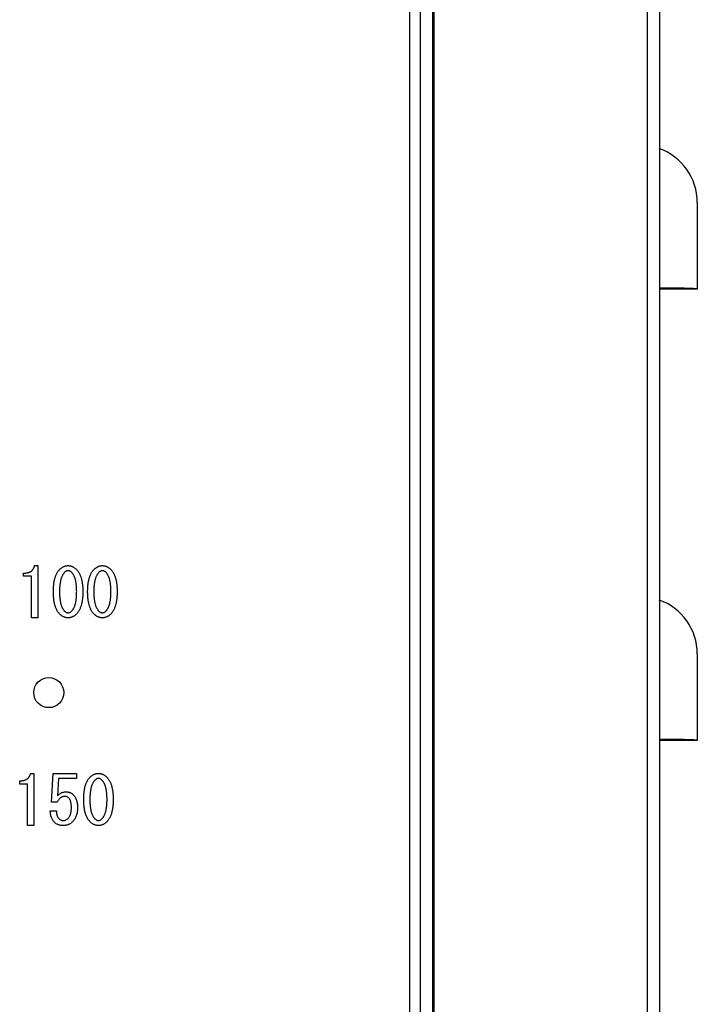
# Model space of a CAD drawing. Units: millimetres. Extents: x 123 to 4019, y 148 to 2839.
# Drawn here: x 1657 to 1702, y 1752 to 1817 of the extents above; entities that cross this region are included whole.
import ezdxf

# ---------------------------------------------------------------- set-up
doc = ezdxf.new("R2010")
doc.units = ezdxf.units.MM

msp = doc.modelspace()

# ---------------------------------------------------------------- linework, layer by layer
for p, q in [((1699.051, 1660.649), (1699.051, 1914.03)), ((1699.861, 1660.647), (1699.861, 1914.032)), ((1683.951, 1683.149), (1683.951, 1891.529)), ((1684.761, 1891.439), (1684.761, 1683.239)), ((1684.771, 1683.239), (1684.771, 1891.439)), ((1684.861, 1682.989), (1684.861, 1891.689)), ((1683.261, 1683.839), (1683.261, 1890.839)), ((1702.351, 1805.297), (1702.351, 1799.539)), ((1702.351, 1799.539), (1701.551, 1799.539)), ((1702.351, 1775.297), (1702.351, 1769.539)), ((1702.351, 1769.539), (1701.551, 1769.539))]:
    msp.add_line(p, q)
at = {"color": 7, "linetype": 'Continuous', "lineweight": 25}
for p, q in [((1657.591, 1780.457), (1657.591, 1780.667)), ((1658.321, 1781.165), (1658.534, 1781.165)), ((1658.534, 1781.165), (1658.534, 1777.696)), ((1658.113, 1780.457), (1657.591, 1780.457)), ((1658.113, 1777.696), (1658.113, 1780.457)), ((1658.534, 1777.696), (1658.113, 1777.696)), ((1658.059, 1767.359), (1658.273, 1767.359)), ((1658.273, 1767.359), (1658.273, 1763.89)), ((1659.442, 1765.455), (1659.549, 1767.359)), ((1659.549, 1767.359), (1661.102, 1767.359)), ((1659.91, 1767.022), (1659.839, 1765.864)), ((1661.102, 1767.022), (1659.91, 1767.022)), ((1661.102, 1767.359), (1661.102, 1767.022)), ((1657.33, 1766.651), (1657.33, 1766.861)), ((1657.852, 1766.651), (1657.33, 1766.651)), ((1657.852, 1763.89), (1657.852, 1766.651)), ((1659.821, 1765.455), (1659.442, 1765.455)), ((1659.358, 1764.868), (1659.768, 1764.868)), ((1658.273, 1763.89), (1657.852, 1763.89))]:
    msp.add_line(p, q, dxfattribs=at)
msp.add_circle((1659.26, 1772.726), 1)
for centre in [(1698.551, 1805.297), (1698.551, 1775.297)]:
    msp.add_arc(centre, 3.8, 0, 70.52878)
for points, knots in [([(1702.351, 1799.539), (1702.318, 1799.55), (1702.251, 1799.573), (1701.712, 1799.595), (1700.899, 1799.61), (1700.183, 1799.616), (1699.817, 1799.618)], [0, 0, 0, 0, 0.243346, 0.498942, 0.743662, 1, 1, 1, 1]), ([(1701.551, 1799.539), (1701.525, 1799.54), (1701.473, 1799.54), (1701.045, 1799.539), (1700.493, 1799.539), (1700.04, 1799.539), (1699.861, 1799.539)], [0, 0, 0, 0, 0.269518, 0.552218, 0.822615, 1, 1, 1, 1]), ([(1702.351, 1769.539), (1702.318, 1769.55), (1702.251, 1769.573), (1701.712, 1769.595), (1700.899, 1769.61), (1700.183, 1769.616), (1699.817, 1769.618)], [0, 0, 0, 0, 0.243346, 0.498942, 0.743662, 1, 1, 1, 1]), ([(1701.551, 1769.539), (1701.525, 1769.54), (1701.473, 1769.54), (1701.045, 1769.539), (1700.493, 1769.539), (1700.04, 1769.539), (1699.861, 1769.539)], [0, 0, 0, 0, 0.2695178, 0.5522185, 0.8226152, 1, 1, 1, 1])]:
    msp.add_open_spline(points, degree=3, knots=knots)
for points, knots in [([(1657.591, 1780.667), (1657.616, 1780.668), (1657.666, 1780.668), (1657.738, 1780.674), (1657.805, 1780.684), (1657.87, 1780.697), (1657.929, 1780.715), (1657.986, 1780.736), (1658.037, 1780.762), (1658.085, 1780.791), (1658.129, 1780.824), (1658.168, 1780.861), (1658.204, 1780.902), (1658.236, 1780.947), (1658.264, 1780.996), (1658.286, 1781.049), (1658.307, 1781.105), (1658.316, 1781.145), (1658.321, 1781.165)], [0, 0, 0, 0, 0.0781719, 0.1524921, 0.2232213, 0.2905217, 0.3543716, 0.4160888, 0.4753478, 0.5326861, 0.5889513, 0.644722, 0.700592, 0.7571519, 0.8149714, 0.8743083, 0.9355598, 1, 1, 1, 1]), ([(1659.566, 1779.439), (1659.567, 1779.482), (1659.568, 1779.566), (1659.572, 1779.69), (1659.581, 1779.809), (1659.593, 1779.924), (1659.607, 1780.033), (1659.625, 1780.138), (1659.647, 1780.238), (1659.672, 1780.333), (1659.7, 1780.423), (1659.732, 1780.508), (1659.767, 1780.588), (1659.806, 1780.663), (1659.847, 1780.734), (1659.892, 1780.8), (1659.941, 1780.861), (1659.976, 1780.898), (1659.993, 1780.916)], [0, 0, 0, 0, 0.081589, 0.160295, 0.236212, 0.308979, 0.379033, 0.446575, 0.511238, 0.573544, 0.633217, 0.6908, 0.746447, 0.800149, 0.852096, 0.902342, 0.951736, 1, 1, 1, 1]), ([(1660.314, 1780.721), (1660.3, 1780.705), (1660.272, 1780.674), (1660.233, 1780.623), (1660.198, 1780.567), (1660.165, 1780.506), (1660.134, 1780.442), (1660.106, 1780.373), (1660.082, 1780.299), (1660.059, 1780.221), (1660.04, 1780.139), (1660.022, 1780.052), (1660.008, 1779.961), (1659.996, 1779.865), (1659.987, 1779.765), (1659.98, 1779.66), (1659.976, 1779.551), (1659.976, 1779.477), (1659.976, 1779.439)], [0, 0, 0, 0, 0.045866, 0.092772, 0.141773, 0.192296, 0.245181, 0.299757, 0.357306, 0.417058, 0.479609, 0.544595, 0.613072, 0.684168, 0.758442, 0.835476, 0.916302, 1, 1, 1, 1]), ([(1659.993, 1780.916), (1660.014, 1780.936), (1660.055, 1780.975), (1660.12, 1781.026), (1660.187, 1781.068), (1660.255, 1781.105), (1660.325, 1781.132), (1660.397, 1781.151), (1660.471, 1781.163), (1660.52, 1781.165), (1660.545, 1781.165)], [0, 0, 0, 0, 0.138765, 0.270224, 0.39754, 0.520816, 0.64129, 0.760851, 0.88005, 1, 1, 1, 1]), ([(1660.545, 1780.827), (1660.525, 1780.826), (1660.483, 1780.824), (1660.423, 1780.802), (1660.365, 1780.768), (1660.332, 1780.737), (1660.314, 1780.721)], [0, 0, 0, 0, 0.235806, 0.47258, 0.724643, 1, 1, 1, 1]), ([(1660.545, 1781.165), (1660.57, 1781.165), (1660.62, 1781.163), (1660.693, 1781.151), (1660.765, 1781.132), (1660.836, 1781.105), (1660.904, 1781.068), (1660.97, 1781.026), (1661.036, 1780.975), (1661.076, 1780.936), (1661.097, 1780.916)], [0, 0, 0, 0, 0.11995, 0.239149, 0.35871, 0.479184, 0.60246, 0.729776, 0.861235, 1, 1, 1, 1]), ([(1660.777, 1780.721), (1660.759, 1780.737), (1660.725, 1780.768), (1660.667, 1780.802), (1660.607, 1780.824), (1660.566, 1780.826), (1660.545, 1780.827)], [0, 0, 0, 0, 0.275357, 0.52742, 0.764194, 1, 1, 1, 1]), ([(1661.115, 1779.439), (1661.114, 1779.478), (1661.114, 1779.553), (1661.11, 1779.664), (1661.103, 1779.77), (1661.094, 1779.872), (1661.083, 1779.968), (1661.068, 1780.06), (1661.051, 1780.147), (1661.031, 1780.23), (1661.009, 1780.308), (1660.984, 1780.381), (1660.957, 1780.45), (1660.925, 1780.513), (1660.892, 1780.572), (1660.857, 1780.626), (1660.819, 1780.676), (1660.79, 1780.706), (1660.777, 1780.721)], [0, 0, 0, 0, 0.0850701, 0.1667841, 0.2451942, 0.3203597, 0.3923476, 0.4607541, 0.5261499, 0.5891084, 0.6483328, 0.7053622, 0.7598815, 0.8118378, 0.8614588, 0.9091841, 0.9552698, 1, 1, 1, 1]), ([(1661.097, 1780.916), (1661.114, 1780.898), (1661.149, 1780.861), (1661.198, 1780.8), (1661.243, 1780.734), (1661.285, 1780.664), (1661.324, 1780.588), (1661.358, 1780.508), (1661.39, 1780.423), (1661.418, 1780.333), (1661.443, 1780.238), (1661.465, 1780.138), (1661.483, 1780.033), (1661.499, 1779.924), (1661.509, 1779.809), (1661.518, 1779.69), (1661.523, 1779.566), (1661.524, 1779.482), (1661.524, 1779.439)], [0, 0, 0, 0, 0.0482618, 0.0976544, 0.1478989, 0.2000576, 0.253566, 0.3092117, 0.3667925, 0.426463, 0.4887664, 0.5534268, 0.6209666, 0.6910747, 0.7637963, 0.8397111, 0.9184138, 1, 1, 1, 1]), ([(1661.844, 1779.439), (1661.845, 1779.482), (1661.846, 1779.566), (1661.85, 1779.69), (1661.859, 1779.809), (1661.871, 1779.924), (1661.885, 1780.033), (1661.903, 1780.138), (1661.925, 1780.238), (1661.95, 1780.333), (1661.978, 1780.423), (1662.01, 1780.508), (1662.045, 1780.588), (1662.084, 1780.663), (1662.125, 1780.734), (1662.17, 1780.8), (1662.219, 1780.861), (1662.254, 1780.898), (1662.271, 1780.916)], [0, 0, 0, 0, 0.081589, 0.160295, 0.236212, 0.308979, 0.379033, 0.446575, 0.511238, 0.573544, 0.633217, 0.6908, 0.746447, 0.800149, 0.852096, 0.902342, 0.951736, 1, 1, 1, 1]), ([(1662.592, 1780.721), (1662.578, 1780.705), (1662.55, 1780.674), (1662.511, 1780.623), (1662.476, 1780.567), (1662.443, 1780.506), (1662.412, 1780.442), (1662.384, 1780.373), (1662.36, 1780.299), (1662.337, 1780.221), (1662.317, 1780.139), (1662.3, 1780.052), (1662.286, 1779.961), (1662.274, 1779.865), (1662.265, 1779.765), (1662.258, 1779.66), (1662.254, 1779.551), (1662.254, 1779.477), (1662.254, 1779.439)], [0, 0, 0, 0, 0.045866, 0.092772, 0.141773, 0.192296, 0.245181, 0.299757, 0.357306, 0.417058, 0.479609, 0.544595, 0.613072, 0.684168, 0.758442, 0.835476, 0.916302, 1, 1, 1, 1]), ([(1662.271, 1780.916), (1662.292, 1780.936), (1662.333, 1780.975), (1662.398, 1781.026), (1662.465, 1781.068), (1662.533, 1781.105), (1662.603, 1781.132), (1662.675, 1781.151), (1662.749, 1781.163), (1662.798, 1781.165), (1662.823, 1781.165)], [0, 0, 0, 0, 0.138765, 0.270224, 0.39754, 0.520816, 0.64129, 0.760851, 0.88005, 1, 1, 1, 1]), ([(1662.823, 1780.827), (1662.803, 1780.826), (1662.761, 1780.824), (1662.701, 1780.802), (1662.643, 1780.768), (1662.61, 1780.737), (1662.592, 1780.721)], [0, 0, 0, 0, 0.235806, 0.47258, 0.724643, 1, 1, 1, 1]), ([(1662.823, 1781.165), (1662.848, 1781.165), (1662.898, 1781.163), (1662.971, 1781.151), (1663.043, 1781.132), (1663.114, 1781.105), (1663.182, 1781.068), (1663.248, 1781.026), (1663.314, 1780.975), (1663.354, 1780.936), (1663.375, 1780.916)], [0, 0, 0, 0, 0.11995, 0.239149, 0.35871, 0.479184, 0.60246, 0.729776, 0.861235, 1, 1, 1, 1]), ([(1663.055, 1780.721), (1663.037, 1780.737), (1663.003, 1780.768), (1662.945, 1780.802), (1662.885, 1780.824), (1662.844, 1780.826), (1662.823, 1780.827)], [0, 0, 0, 0, 0.275357, 0.52742, 0.764194, 1, 1, 1, 1]), ([(1663.393, 1779.439), (1663.392, 1779.478), (1663.392, 1779.553), (1663.388, 1779.664), (1663.381, 1779.77), (1663.372, 1779.872), (1663.36, 1779.968), (1663.346, 1780.06), (1663.329, 1780.147), (1663.309, 1780.23), (1663.287, 1780.308), (1663.262, 1780.381), (1663.235, 1780.45), (1663.203, 1780.513), (1663.17, 1780.572), (1663.135, 1780.626), (1663.097, 1780.676), (1663.068, 1780.706), (1663.055, 1780.721)], [0, 0, 0, 0, 0.08507, 0.166784, 0.245194, 0.32036, 0.392348, 0.460754, 0.52615, 0.589108, 0.648333, 0.705362, 0.759882, 0.811838, 0.861459, 0.909184, 0.95527, 1, 1, 1, 1]), ([(1663.375, 1780.916), (1663.392, 1780.898), (1663.427, 1780.861), (1663.476, 1780.8), (1663.521, 1780.734), (1663.563, 1780.664), (1663.602, 1780.588), (1663.636, 1780.508), (1663.668, 1780.423), (1663.696, 1780.333), (1663.721, 1780.238), (1663.743, 1780.138), (1663.761, 1780.033), (1663.777, 1779.924), (1663.787, 1779.809), (1663.796, 1779.69), (1663.8, 1779.566), (1663.801, 1779.482), (1663.802, 1779.439)], [0, 0, 0, 0, 0.0482618, 0.0976544, 0.1478989, 0.2000576, 0.253566, 0.3092117, 0.3667925, 0.426463, 0.4887664, 0.5534268, 0.6209666, 0.6910747, 0.7637963, 0.8397111, 0.9184138, 1, 1, 1, 1]), ([(1659.993, 1777.944), (1659.976, 1777.963), (1659.941, 1778), (1659.892, 1778.061), (1659.847, 1778.127), (1659.806, 1778.199), (1659.767, 1778.274), (1659.732, 1778.356), (1659.7, 1778.442), (1659.672, 1778.533), (1659.647, 1778.629), (1659.625, 1778.73), (1659.607, 1778.836), (1659.593, 1778.947), (1659.581, 1779.063), (1659.572, 1779.184), (1659.568, 1779.31), (1659.567, 1779.395), (1659.566, 1779.439)], [0, 0, 0, 0, 0.047741, 0.096601, 0.146644, 0.198386, 0.251874, 0.307299, 0.364646, 0.424462, 0.486894, 0.551665, 0.618884, 0.689411, 0.762624, 0.838545, 0.917639, 1, 1, 1, 1]), ([(1659.976, 1779.439), (1659.976, 1779.4), (1659.976, 1779.323), (1659.98, 1779.21), (1659.987, 1779.102), (1659.996, 1778.999), (1660.008, 1778.901), (1660.022, 1778.807), (1660.039, 1778.719), (1660.059, 1778.635), (1660.081, 1778.556), (1660.107, 1778.482), (1660.134, 1778.413), (1660.165, 1778.349), (1660.198, 1778.289), (1660.234, 1778.235), (1660.272, 1778.185), (1660.3, 1778.155), (1660.314, 1778.14)], [0, 0, 0, 0, 0.085917, 0.16804, 0.246898, 0.322072, 0.394105, 0.463071, 0.528584, 0.591216, 0.650616, 0.70738, 0.761657, 0.81339, 0.862804, 0.910329, 0.955834, 1, 1, 1, 1]), ([(1660.777, 1778.14), (1660.79, 1778.155), (1660.819, 1778.185), (1660.857, 1778.235), (1660.892, 1778.289), (1660.925, 1778.349), (1660.957, 1778.413), (1660.984, 1778.482), (1661.009, 1778.556), (1661.031, 1778.635), (1661.051, 1778.719), (1661.068, 1778.807), (1661.082, 1778.901), (1661.094, 1778.999), (1661.103, 1779.102), (1661.11, 1779.21), (1661.114, 1779.323), (1661.114, 1779.4), (1661.115, 1779.439)], [0, 0, 0, 0, 0.044166, 0.089671, 0.137196, 0.18661, 0.238343, 0.29262, 0.349384, 0.408784, 0.471416, 0.536929, 0.605895, 0.677928, 0.753102, 0.83196, 0.914083, 1, 1, 1, 1]), ([(1661.524, 1779.439), (1661.524, 1779.395), (1661.523, 1779.31), (1661.518, 1779.184), (1661.509, 1779.063), (1661.499, 1778.947), (1661.483, 1778.836), (1661.465, 1778.73), (1661.443, 1778.629), (1661.418, 1778.533), (1661.39, 1778.442), (1661.358, 1778.356), (1661.324, 1778.275), (1661.285, 1778.198), (1661.243, 1778.127), (1661.198, 1778.061), (1661.149, 1778), (1661.114, 1777.963), (1661.097, 1777.944)], [0, 0, 0, 0, 0.082358, 0.161449, 0.237367, 0.310537, 0.381116, 0.448332, 0.513101, 0.575531, 0.635345, 0.69269, 0.748113, 0.801411, 0.853361, 0.903403, 0.952261, 1, 1, 1, 1]), ([(1662.271, 1777.944), (1662.254, 1777.963), (1662.219, 1778), (1662.17, 1778.061), (1662.125, 1778.127), (1662.084, 1778.199), (1662.045, 1778.274), (1662.01, 1778.356), (1661.978, 1778.442), (1661.95, 1778.533), (1661.925, 1778.629), (1661.903, 1778.73), (1661.885, 1778.836), (1661.871, 1778.947), (1661.859, 1779.063), (1661.85, 1779.184), (1661.846, 1779.31), (1661.845, 1779.395), (1661.844, 1779.439)], [0, 0, 0, 0, 0.047741, 0.096601, 0.146644, 0.198386, 0.251874, 0.307299, 0.364646, 0.424462, 0.486894, 0.551665, 0.618884, 0.689411, 0.762624, 0.838545, 0.917639, 1, 1, 1, 1]), ([(1662.254, 1779.439), (1662.254, 1779.4), (1662.254, 1779.323), (1662.258, 1779.21), (1662.265, 1779.102), (1662.274, 1778.999), (1662.286, 1778.901), (1662.3, 1778.807), (1662.317, 1778.719), (1662.337, 1778.635), (1662.359, 1778.556), (1662.385, 1778.482), (1662.412, 1778.413), (1662.443, 1778.349), (1662.476, 1778.289), (1662.511, 1778.235), (1662.55, 1778.185), (1662.578, 1778.155), (1662.592, 1778.14)], [0, 0, 0, 0, 0.085917, 0.16804, 0.246898, 0.322072, 0.394105, 0.463071, 0.528584, 0.591216, 0.650616, 0.70738, 0.761657, 0.81339, 0.862804, 0.910329, 0.955834, 1, 1, 1, 1]), ([(1663.055, 1778.14), (1663.068, 1778.155), (1663.097, 1778.185), (1663.135, 1778.235), (1663.17, 1778.289), (1663.203, 1778.349), (1663.235, 1778.413), (1663.262, 1778.482), (1663.287, 1778.556), (1663.309, 1778.635), (1663.329, 1778.719), (1663.346, 1778.807), (1663.36, 1778.901), (1663.372, 1778.999), (1663.381, 1779.102), (1663.388, 1779.21), (1663.392, 1779.323), (1663.392, 1779.4), (1663.393, 1779.439)], [0, 0, 0, 0, 0.044166, 0.089671, 0.137196, 0.18661, 0.238343, 0.29262, 0.349384, 0.408784, 0.471416, 0.536929, 0.605895, 0.677928, 0.753102, 0.83196, 0.914083, 1, 1, 1, 1]), ([(1663.802, 1779.439), (1663.801, 1779.395), (1663.8, 1779.31), (1663.796, 1779.184), (1663.787, 1779.063), (1663.777, 1778.947), (1663.761, 1778.836), (1663.743, 1778.73), (1663.721, 1778.629), (1663.696, 1778.533), (1663.668, 1778.442), (1663.636, 1778.356), (1663.602, 1778.275), (1663.563, 1778.198), (1663.521, 1778.127), (1663.476, 1778.061), (1663.427, 1778), (1663.392, 1777.963), (1663.375, 1777.944)], [0, 0, 0, 0, 0.082358, 0.161449, 0.237367, 0.310537, 0.381116, 0.448332, 0.513101, 0.575531, 0.635345, 0.69269, 0.748113, 0.801411, 0.853361, 0.903403, 0.952261, 1, 1, 1, 1]), ([(1660.314, 1778.14), (1660.331, 1778.124), (1660.365, 1778.092), (1660.423, 1778.059), (1660.483, 1778.037), (1660.525, 1778.034), (1660.545, 1778.033)], [0, 0, 0, 0, 0.275483, 0.526385, 0.764086, 1, 1, 1, 1]), ([(1660.545, 1778.033), (1660.566, 1778.034), (1660.607, 1778.037), (1660.667, 1778.059), (1660.725, 1778.092), (1660.759, 1778.124), (1660.777, 1778.14)], [0, 0, 0, 0, 0.235914, 0.473615, 0.724517, 1, 1, 1, 1]), ([(1662.592, 1778.14), (1662.609, 1778.124), (1662.643, 1778.092), (1662.701, 1778.059), (1662.761, 1778.037), (1662.803, 1778.034), (1662.823, 1778.033)], [0, 0, 0, 0, 0.275483, 0.526385, 0.764086, 1, 1, 1, 1]), ([(1662.823, 1778.033), (1662.844, 1778.034), (1662.885, 1778.037), (1662.945, 1778.059), (1663.003, 1778.092), (1663.037, 1778.124), (1663.055, 1778.14)], [0, 0, 0, 0, 0.235914, 0.473615, 0.724517, 1, 1, 1, 1]), ([(1660.545, 1777.696), (1660.52, 1777.697), (1660.471, 1777.699), (1660.397, 1777.711), (1660.325, 1777.73), (1660.255, 1777.757), (1660.186, 1777.793), (1660.12, 1777.836), (1660.055, 1777.886), (1660.014, 1777.925), (1659.993, 1777.944)], [0, 0, 0, 0, 0.120095, 0.239438, 0.359143, 0.479763, 0.602699, 0.730169, 0.861787, 1, 1, 1, 1]), ([(1661.097, 1777.944), (1661.076, 1777.925), (1661.036, 1777.886), (1660.97, 1777.836), (1660.904, 1777.793), (1660.836, 1777.757), (1660.765, 1777.73), (1660.693, 1777.711), (1660.62, 1777.699), (1660.57, 1777.697), (1660.545, 1777.696)], [0, 0, 0, 0, 0.138213, 0.269831, 0.397301, 0.520237, 0.640857, 0.760562, 0.879905, 1, 1, 1, 1]), ([(1662.823, 1777.696), (1662.798, 1777.697), (1662.749, 1777.699), (1662.675, 1777.711), (1662.603, 1777.73), (1662.533, 1777.757), (1662.464, 1777.793), (1662.398, 1777.836), (1662.333, 1777.886), (1662.292, 1777.925), (1662.271, 1777.944)], [0, 0, 0, 0, 0.120095, 0.239438, 0.359143, 0.479763, 0.602699, 0.730169, 0.861787, 1, 1, 1, 1]), ([(1663.375, 1777.944), (1663.354, 1777.925), (1663.314, 1777.886), (1663.248, 1777.836), (1663.182, 1777.793), (1663.114, 1777.757), (1663.043, 1777.73), (1662.971, 1777.711), (1662.898, 1777.699), (1662.848, 1777.697), (1662.823, 1777.696)], [0, 0, 0, 0, 0.138213, 0.269831, 0.397301, 0.520237, 0.640857, 0.760562, 0.879905, 1, 1, 1, 1]), ([(1657.33, 1766.861), (1657.355, 1766.861), (1657.404, 1766.862), (1657.476, 1766.868), (1657.544, 1766.878), (1657.608, 1766.89), (1657.668, 1766.909), (1657.724, 1766.929), (1657.776, 1766.956), (1657.823, 1766.984), (1657.867, 1767.018), (1657.907, 1767.055), (1657.943, 1767.096), (1657.974, 1767.141), (1658.002, 1767.19), (1658.025, 1767.243), (1658.046, 1767.299), (1658.055, 1767.339), (1658.059, 1767.359)], [0, 0, 0, 0, 0.0781719, 0.1524921, 0.2232213, 0.2905217, 0.3543716, 0.4160888, 0.4753478, 0.5326861, 0.5889513, 0.644722, 0.700592, 0.7571519, 0.8149714, 0.8743083, 0.9355598, 1, 1, 1, 1]), ([(1661.583, 1765.633), (1661.583, 1765.676), (1661.584, 1765.76), (1661.589, 1765.884), (1661.597, 1766.003), (1661.609, 1766.117), (1661.623, 1766.227), (1661.642, 1766.331), (1661.664, 1766.431), (1661.689, 1766.526), (1661.717, 1766.616), (1661.749, 1766.701), (1661.783, 1766.782), (1661.823, 1766.857), (1661.864, 1766.928), (1661.909, 1766.994), (1661.957, 1767.054), (1661.993, 1767.091), (1662.01, 1767.11)], [0, 0, 0, 0, 0.081589, 0.160295, 0.236212, 0.308979, 0.379033, 0.446575, 0.511238, 0.573544, 0.633217, 0.6908, 0.746447, 0.800149, 0.852096, 0.902342, 0.951736, 1, 1, 1, 1]), ([(1662.33, 1766.914), (1662.317, 1766.899), (1662.289, 1766.868), (1662.25, 1766.816), (1662.215, 1766.76), (1662.182, 1766.7), (1662.151, 1766.636), (1662.123, 1766.566), (1662.098, 1766.493), (1662.076, 1766.415), (1662.056, 1766.333), (1662.039, 1766.246), (1662.025, 1766.154), (1662.013, 1766.059), (1662.004, 1765.959), (1661.997, 1765.854), (1661.993, 1765.745), (1661.992, 1765.671), (1661.992, 1765.633)], [0, 0, 0, 0, 0.045866, 0.092772, 0.141773, 0.192296, 0.245181, 0.299757, 0.357306, 0.417058, 0.479609, 0.544595, 0.613072, 0.684168, 0.758442, 0.835476, 0.916302, 1, 1, 1, 1]), ([(1662.01, 1767.11), (1662.031, 1767.13), (1662.071, 1767.169), (1662.137, 1767.219), (1662.203, 1767.262), (1662.271, 1767.298), (1662.342, 1767.325), (1662.414, 1767.344), (1662.487, 1767.357), (1662.537, 1767.358), (1662.562, 1767.359)], [0, 0, 0, 0, 0.138765, 0.270224, 0.39754, 0.520816, 0.64129, 0.760851, 0.88005, 1, 1, 1, 1]), ([(1662.562, 1767.021), (1662.541, 1767.02), (1662.5, 1767.017), (1662.44, 1766.996), (1662.382, 1766.962), (1662.348, 1766.93), (1662.33, 1766.914)], [0, 0, 0, 0, 0.235806, 0.47258, 0.724643, 1, 1, 1, 1]), ([(1662.562, 1767.359), (1662.587, 1767.358), (1662.636, 1767.357), (1662.71, 1767.344), (1662.782, 1767.325), (1662.852, 1767.298), (1662.92, 1767.262), (1662.987, 1767.219), (1663.052, 1767.169), (1663.093, 1767.13), (1663.113, 1767.11)], [0, 0, 0, 0, 0.11995, 0.239149, 0.35871, 0.479184, 0.60246, 0.729776, 0.861235, 1, 1, 1, 1]), ([(1662.793, 1766.914), (1662.775, 1766.93), (1662.741, 1766.962), (1662.684, 1766.996), (1662.624, 1767.017), (1662.582, 1767.02), (1662.562, 1767.021)], [0, 0, 0, 0, 0.275357, 0.52742, 0.764194, 1, 1, 1, 1]), ([(1663.131, 1765.633), (1663.131, 1765.671), (1663.131, 1765.747), (1663.126, 1765.857), (1663.12, 1765.964), (1663.111, 1766.065), (1663.099, 1766.162), (1663.085, 1766.254), (1663.067, 1766.341), (1663.048, 1766.424), (1663.025, 1766.501), (1663, 1766.575), (1662.973, 1766.643), (1662.942, 1766.707), (1662.909, 1766.766), (1662.873, 1766.82), (1662.835, 1766.87), (1662.807, 1766.899), (1662.793, 1766.914)], [0, 0, 0, 0, 0.08507, 0.166784, 0.245194, 0.32036, 0.392348, 0.460754, 0.52615, 0.589108, 0.648333, 0.705362, 0.759882, 0.811838, 0.861459, 0.909184, 0.95527, 1, 1, 1, 1]), ([(1663.113, 1767.11), (1663.131, 1767.091), (1663.166, 1767.054), (1663.215, 1766.994), (1663.26, 1766.928), (1663.302, 1766.857), (1663.34, 1766.782), (1663.375, 1766.701), (1663.407, 1766.616), (1663.435, 1766.526), (1663.46, 1766.431), (1663.482, 1766.331), (1663.5, 1766.227), (1663.515, 1766.117), (1663.526, 1766.003), (1663.535, 1765.884), (1663.539, 1765.76), (1663.54, 1765.676), (1663.541, 1765.633)], [0, 0, 0, 0, 0.048262, 0.097654, 0.147899, 0.200058, 0.253566, 0.309212, 0.366793, 0.426463, 0.488766, 0.553427, 0.620967, 0.691075, 0.763796, 0.839711, 0.918414, 1, 1, 1, 1]), ([(1660.337, 1765.829), (1660.311, 1765.827), (1660.259, 1765.825), (1660.184, 1765.808), (1660.113, 1765.777), (1660.046, 1765.736), (1659.982, 1765.683), (1659.924, 1765.618), (1659.869, 1765.541), (1659.837, 1765.484), (1659.821, 1765.455)], [0, 0, 0, 0, 0.11696, 0.229645, 0.343407, 0.459555, 0.580647, 0.710388, 0.849384, 1, 1, 1, 1]), ([(1659.839, 1765.864), (1659.858, 1765.885), (1659.897, 1765.927), (1659.961, 1765.982), (1660.029, 1766.028), (1660.101, 1766.066), (1660.177, 1766.095), (1660.256, 1766.116), (1660.34, 1766.129), (1660.397, 1766.13), (1660.426, 1766.131)], [0, 0, 0, 0, 0.130077, 0.254914, 0.378052, 0.498801, 0.62055, 0.743351, 0.869346, 1, 1, 1, 1]), ([(1660.586, 1765.722), (1660.568, 1765.738), (1660.534, 1765.77), (1660.472, 1765.804), (1660.406, 1765.825), (1660.36, 1765.827), (1660.337, 1765.829)], [0, 0, 0, 0, 0.260466, 0.507506, 0.750217, 1, 1, 1, 1]), ([(1660.426, 1766.131), (1660.448, 1766.13), (1660.491, 1766.129), (1660.555, 1766.12), (1660.617, 1766.105), (1660.676, 1766.083), (1660.733, 1766.055), (1660.788, 1766.022), (1660.84, 1765.982), (1660.872, 1765.951), (1660.889, 1765.935)], [0, 0, 0, 0, 0.127845, 0.251721, 0.374046, 0.494809, 0.617015, 0.741402, 0.868069, 1, 1, 1, 1]), ([(1660.764, 1765.081), (1660.764, 1765.118), (1660.763, 1765.19), (1660.754, 1765.292), (1660.741, 1765.386), (1660.722, 1765.471), (1660.697, 1765.547), (1660.666, 1765.614), (1660.63, 1765.673), (1660.601, 1765.706), (1660.586, 1765.722)], [0, 0, 0, 0, 0.16367, 0.314266, 0.453245, 0.580314, 0.697577, 0.805433, 0.905906, 1, 1, 1, 1]), ([(1660.889, 1765.935), (1660.912, 1765.911), (1660.958, 1765.861), (1661.016, 1765.775), (1661.064, 1765.681), (1661.105, 1765.578), (1661.135, 1765.466), (1661.158, 1765.346), (1661.171, 1765.216), (1661.173, 1765.127), (1661.174, 1765.081)], [0, 0, 0, 0, 0.109186, 0.219997, 0.334227, 0.453055, 0.578191, 0.710272, 0.85082, 1, 1, 1, 1]), ([(1662.01, 1764.138), (1661.993, 1764.156), (1661.958, 1764.194), (1661.909, 1764.254), (1661.864, 1764.321), (1661.823, 1764.392), (1661.783, 1764.468), (1661.749, 1764.549), (1661.717, 1764.635), (1661.689, 1764.726), (1661.664, 1764.822), (1661.642, 1764.923), (1661.623, 1765.029), (1661.609, 1765.141), (1661.597, 1765.257), (1661.589, 1765.377), (1661.584, 1765.503), (1661.583, 1765.589), (1661.583, 1765.633)], [0, 0, 0, 0, 0.047741, 0.096601, 0.146644, 0.198386, 0.251874, 0.307299, 0.364646, 0.424462, 0.486894, 0.551665, 0.618884, 0.689411, 0.762624, 0.838545, 0.917639, 1, 1, 1, 1]), ([(1661.992, 1765.633), (1661.992, 1765.594), (1661.993, 1765.517), (1661.997, 1765.404), (1662.003, 1765.296), (1662.013, 1765.193), (1662.024, 1765.094), (1662.039, 1765.001), (1662.056, 1764.912), (1662.076, 1764.829), (1662.098, 1764.75), (1662.123, 1764.676), (1662.15, 1764.607), (1662.182, 1764.543), (1662.215, 1764.483), (1662.25, 1764.428), (1662.288, 1764.378), (1662.317, 1764.348), (1662.33, 1764.334)], [0, 0, 0, 0, 0.085917, 0.16804, 0.246898, 0.322072, 0.394105, 0.463071, 0.528584, 0.591216, 0.650616, 0.70738, 0.761657, 0.81339, 0.862804, 0.910329, 0.955834, 1, 1, 1, 1]), ([(1662.793, 1764.334), (1662.807, 1764.348), (1662.835, 1764.378), (1662.873, 1764.428), (1662.909, 1764.483), (1662.942, 1764.543), (1662.973, 1764.607), (1663, 1764.676), (1663.025, 1764.75), (1663.048, 1764.829), (1663.067, 1764.912), (1663.085, 1765.001), (1663.099, 1765.094), (1663.111, 1765.193), (1663.12, 1765.296), (1663.126, 1765.404), (1663.131, 1765.517), (1663.131, 1765.594), (1663.131, 1765.633)], [0, 0, 0, 0, 0.044166, 0.089671, 0.137196, 0.18661, 0.238343, 0.29262, 0.349384, 0.408784, 0.471416, 0.536929, 0.605895, 0.677928, 0.753102, 0.83196, 0.914083, 1, 1, 1, 1]), ([(1663.541, 1765.633), (1663.54, 1765.589), (1663.539, 1765.503), (1663.535, 1765.377), (1663.526, 1765.257), (1663.515, 1765.14), (1663.5, 1765.029), (1663.482, 1764.923), (1663.46, 1764.822), (1663.435, 1764.726), (1663.407, 1764.635), (1663.375, 1764.549), (1663.34, 1764.468), (1663.302, 1764.392), (1663.26, 1764.321), (1663.215, 1764.254), (1663.166, 1764.194), (1663.131, 1764.156), (1663.113, 1764.138)], [0, 0, 0, 0, 0.082358, 0.161449, 0.237367, 0.310537, 0.381116, 0.448332, 0.513101, 0.575531, 0.635345, 0.69269, 0.748113, 0.801411, 0.853361, 0.903403, 0.952261, 1, 1, 1, 1]), ([(1660.551, 1764.369), (1660.568, 1764.388), (1660.603, 1764.427), (1660.647, 1764.494), (1660.682, 1764.571), (1660.713, 1764.656), (1660.735, 1764.75), (1660.753, 1764.852), (1660.762, 1764.964), (1660.764, 1765.041), (1660.764, 1765.081)], [0, 0, 0, 0, 0.100622, 0.205032, 0.315346, 0.43305, 0.559611, 0.695619, 0.842442, 1, 1, 1, 1]), ([(1661.174, 1765.081), (1661.173, 1765.032), (1661.171, 1764.936), (1661.155, 1764.797), (1661.129, 1764.666), (1661.092, 1764.543), (1661.044, 1764.429), (1660.985, 1764.323), (1660.917, 1764.225), (1660.863, 1764.167), (1660.835, 1764.138)], [0, 0, 0, 0, 0.142946, 0.278984, 0.408385, 0.532207, 0.651654, 0.76894, 0.884292, 1, 1, 1, 1]), ([(1659.643, 1764.102), (1659.622, 1764.125), (1659.579, 1764.172), (1659.523, 1764.25), (1659.475, 1764.335), (1659.437, 1764.428), (1659.404, 1764.527), (1659.381, 1764.634), (1659.365, 1764.749), (1659.361, 1764.827), (1659.358, 1764.868)], [0, 0, 0, 0, 0.112787, 0.226318, 0.342766, 0.462519, 0.586903, 0.717712, 0.854603, 1, 1, 1, 1]), ([(1659.768, 1764.868), (1659.768, 1764.839), (1659.769, 1764.783), (1659.778, 1764.702), (1659.791, 1764.627), (1659.812, 1764.557), (1659.835, 1764.492), (1659.867, 1764.434), (1659.903, 1764.38), (1659.931, 1764.349), (1659.946, 1764.334)], [0, 0, 0, 0, 0.149589, 0.289624, 0.421929, 0.546568, 0.666129, 0.779997, 0.890804, 1, 1, 1, 1]), ([(1659.946, 1764.334), (1659.964, 1764.317), (1660.003, 1764.283), (1660.076, 1764.251), (1660.158, 1764.23), (1660.217, 1764.228), (1660.248, 1764.227)], [0, 0, 0, 0, 0.228085, 0.464694, 0.718814, 1, 1, 1, 1]), ([(1660.248, 1764.227), (1660.275, 1764.229), (1660.328, 1764.233), (1660.407, 1764.261), (1660.482, 1764.307), (1660.527, 1764.348), (1660.551, 1764.369)], [0, 0, 0, 0, 0.232293, 0.468219, 0.721794, 1, 1, 1, 1]), ([(1662.33, 1764.334), (1662.348, 1764.317), (1662.382, 1764.286), (1662.44, 1764.253), (1662.5, 1764.23), (1662.541, 1764.228), (1662.562, 1764.227)], [0, 0, 0, 0, 0.2754831, 0.5263854, 0.7640859, 1, 1, 1, 1]), ([(1662.562, 1764.227), (1662.582, 1764.228), (1662.624, 1764.23), (1662.684, 1764.253), (1662.742, 1764.286), (1662.775, 1764.317), (1662.793, 1764.334)], [0, 0, 0, 0, 0.235914, 0.473615, 0.724517, 1, 1, 1, 1]), ([(1660.23, 1763.89), (1660.2, 1763.891), (1660.141, 1763.892), (1660.055, 1763.902), (1659.973, 1763.918), (1659.897, 1763.942), (1659.826, 1763.972), (1659.759, 1764.008), (1659.698, 1764.052), (1659.661, 1764.085), (1659.643, 1764.102)], [0, 0, 0, 0, 0.1419689, 0.2765068, 0.4055469, 0.5294345, 0.6497205, 0.767053, 0.8834584, 1, 1, 1, 1]), ([(1660.835, 1764.138), (1660.815, 1764.118), (1660.773, 1764.079), (1660.705, 1764.029), (1660.635, 1763.986), (1660.56, 1763.951), (1660.482, 1763.924), (1660.401, 1763.905), (1660.317, 1763.892), (1660.259, 1763.891), (1660.23, 1763.89)], [0, 0, 0, 0, 0.1285289, 0.2533592, 0.3762221, 0.4978204, 0.6204126, 0.7434752, 0.870326, 1, 1, 1, 1]), ([(1662.562, 1763.89), (1662.537, 1763.891), (1662.487, 1763.892), (1662.414, 1763.905), (1662.342, 1763.924), (1662.271, 1763.951), (1662.203, 1763.986), (1662.137, 1764.029), (1662.071, 1764.08), (1662.031, 1764.118), (1662.01, 1764.138)], [0, 0, 0, 0, 0.120095, 0.239438, 0.359143, 0.479763, 0.602699, 0.730169, 0.861787, 1, 1, 1, 1]), ([(1663.113, 1764.138), (1663.093, 1764.118), (1663.052, 1764.08), (1662.987, 1764.029), (1662.92, 1763.986), (1662.852, 1763.951), (1662.782, 1763.924), (1662.71, 1763.905), (1662.636, 1763.892), (1662.587, 1763.891), (1662.562, 1763.89)], [0, 0, 0, 0, 0.138213, 0.269831, 0.397301, 0.520237, 0.640857, 0.760562, 0.879905, 1, 1, 1, 1])]:
    msp.add_open_spline(points, degree=3, knots=knots, dxfattribs=at)

doc.saveas('drawing.dxf')
